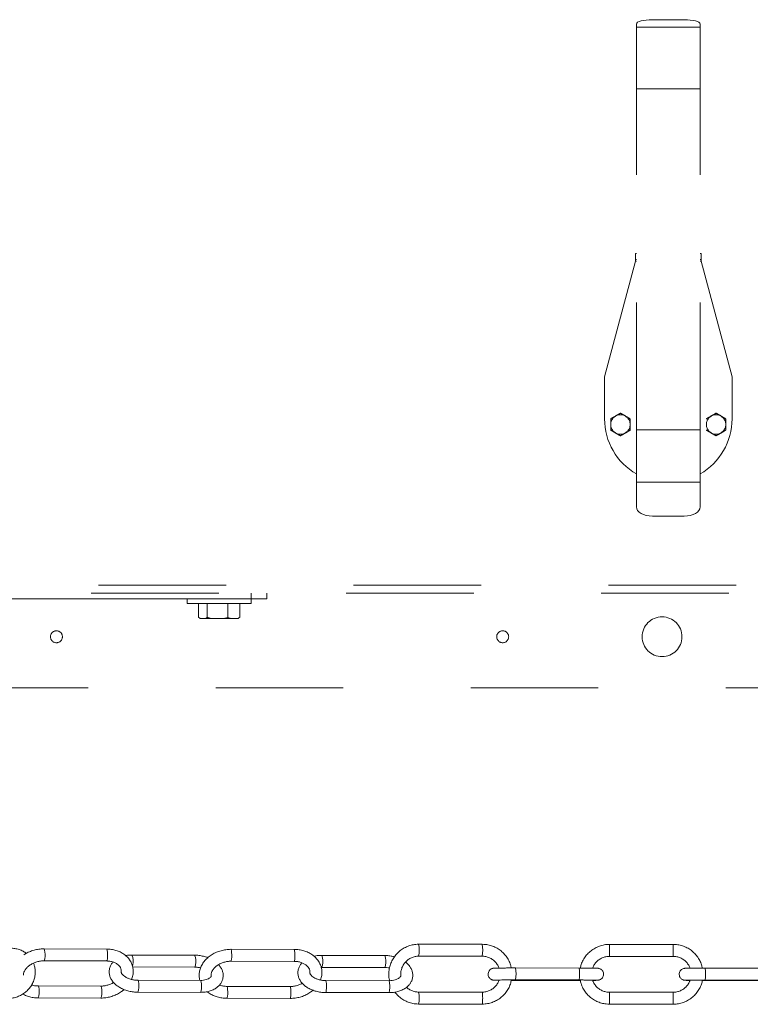
# Model space of a CAD drawing. Units: inches. Extents: x 0.3 to 16.7, y 0.3 to 10.7.
# Drawn here: x 2.7 to 3.2, y 7.3 to 8.1 of the extents above; entities that cross this region are included whole.
import ezdxf

# ---------------------------------------------------------------- set-up
doc = ezdxf.new("R2010")
doc.units = ezdxf.units.IN
doc.header["$MEASUREMENT"] = 0
doc.linetypes.add('HIDDEN', pattern=[0.075, 0.05, -0.025])

msp = doc.modelspace()

# ---------------------------------------------------------------- linework, layer by layer
at = {"color": 7, "linetype": 'HIDDEN', "lineweight": 15}
for p, q in [((3.1506, 8.05005), (3.1506, 8.05279)), ((3.1881, 8.05602), (3.1631, 8.05602)), ((3.2006, 8.05005), (3.2006, 8.05279)), ((3.2006, 8.05005), (3.1506, 8.05005)), ((3.1506, 8.00175), (3.1506, 8.05005)), ((3.2006, 8.00175), (3.2006, 8.05005)), ((3.2006, 8.00175), (3.1506, 8.00175)), ((3.1506, 7.73436), (3.1506, 8.00175)), ((3.2006, 7.73436), (3.2006, 8.00175)), ((3.14985, 7.87257), (3.1506, 7.87257)), ((3.14985, 7.86807), (3.14985, 7.87257)), ((3.1506, 7.86807), (3.14985, 7.86807)), ((3.14985, 7.86807), (3.14985, 7.86662)), ((3.2006, 7.87257), (3.20135, 7.87257)), ((3.20135, 7.86807), (3.2006, 7.86807)), ((3.20135, 7.87257), (3.20135, 7.86807)), ((3.20135, 7.86662), (3.20135, 7.86807)), ((3.14985, 7.86662), (3.1256, 7.77612)), ((3.1506, 7.86662), (3.14985, 7.86662)), ((3.20135, 7.86662), (3.2006, 7.86662)), ((3.2256, 7.77612), (3.20135, 7.86662)), ((3.1256, 7.77612), (3.1256, 7.74312)), ((3.2256, 7.74312), (3.2256, 7.77612)), ((3.1506, 7.73436), (3.1506, 7.6934)), ((3.2006, 7.73436), (3.1506, 7.73436)), ((3.2006, 7.73436), (3.2006, 7.6934)), ((3.1506, 7.6934), (3.1506, 7.67394)), ((3.2006, 7.6934), (3.1506, 7.6934)), ((3.2006, 7.6934), (3.2006, 7.67394)), ((3.1881, 7.66677), (3.1631, 7.66677)), ((2.32872, 7.61267), (4.02247, 7.61267)), ((4.023, 7.60637), (2.3282, 7.60637)), ((2.42071, 7.53221), (3.92071, 7.53221))]:
    msp.add_line(p, q, dxfattribs=at)
at = {"color": 7, "linetype": 'Continuous', "lineweight": 15}
for p, q in [((2.84834, 7.60182), (2.84834, 7.60637)), ((2.86084, 7.60637), (2.86084, 7.60182)), ((2.84834, 7.60182), (2.33998, 7.60182)), ((2.79834, 7.60182), (2.79834, 7.59832)), ((2.82786, 7.59832), (2.79834, 7.59832)), ((2.80718, 7.5874), (2.80718, 7.59832)), ((2.81387, 7.5874), (2.81387, 7.59832)), ((2.84834, 7.59832), (2.82786, 7.59832)), ((2.83003, 7.5874), (2.83003, 7.59832)), ((2.8395, 7.5874), (2.8395, 7.59832)), ((2.84834, 7.59832), (2.84834, 7.60182)), ((2.86084, 7.60182), (2.84834, 7.60182)), ((2.8079, 7.58693), (2.80848, 7.5866)), ((2.80848, 7.5866), (2.80854, 7.5866)), ((2.81251, 7.5866), (2.80854, 7.5866)), ((2.81251, 7.5866), (2.81387, 7.5874)), ((2.81251, 7.5866), (2.81716, 7.5866)), ((2.82674, 7.5866), (2.81716, 7.5866)), ((2.82674, 7.5866), (2.83003, 7.5874)), ((2.82674, 7.5866), (2.83196, 7.5866)), ((2.83757, 7.5866), (2.83196, 7.5866)), ((2.83757, 7.5866), (2.8395, 7.5874)), ((2.83757, 7.5866), (2.8382, 7.5866)), ((2.8382, 7.5866), (2.83877, 7.58693)), ((2.73498, 7.32735), (2.68589, 7.32747)), ((2.88215, 7.32705), (2.83258, 7.32713)), ((3.02968, 7.33107), (2.97981, 7.33112)), ((3.17946, 7.33099), (3.12946, 7.331)), ((2.80406, 7.32253), (2.75497, 7.32265)), ((2.95337, 7.32228), (2.9038, 7.32236)), ((2.9798, 7.32174), (3.02967, 7.3217)), ((3.12946, 7.32162), (3.17945, 7.32162)), ((2.68587, 7.31809), (2.73496, 7.31798)), ((2.75547, 7.31327), (2.80403, 7.31316)), ((2.83257, 7.31775), (2.88214, 7.31767)), ((2.90379, 7.31299), (2.95336, 7.3129)), ((3.1059, 7.31245), (3.05573, 7.3125)), ((3.25465, 7.31243), (3.20463, 7.31243)), ((2.73041, 7.2983), (2.68132, 7.29842)), ((2.80861, 7.30277), (2.75952, 7.30289)), ((2.87901, 7.298), (2.82944, 7.29808)), ((2.9565, 7.30252), (2.90693, 7.3026)), ((3.05249, 7.30274), (3.0535, 7.30274)), ((3.0535, 7.30274), (3.10337, 7.30269)), ((3.05572, 7.30312), (3.1059, 7.30308)), ((3.20428, 7.30267), (3.25428, 7.30266)), ((3.20462, 7.30306), (3.25465, 7.30305)), ((2.6813, 7.28905), (2.73039, 7.28893)), ((2.75949, 7.29351), (2.80858, 7.29339)), ((2.82942, 7.2887), (2.87899, 7.28862)), ((2.90692, 7.29323), (2.95649, 7.29315)), ((3.02998, 7.29358), (2.97981, 7.29362)), ((3.17948, 7.29349), (3.12946, 7.2935)), ((2.9798, 7.28425), (3.02998, 7.2842)), ((3.12946, 7.28413), (3.17948, 7.28412))]:
    msp.add_line(p, q, dxfattribs=at)
at = {"color": 7, "linetype": 'HIDDEN', "lineweight": 15, "flags": 128}
for points in [[(3.1631, 8.05602), (3.16066, 8.05596), (3.15831, 8.05577), (3.15615, 8.05548), (3.15426, 8.05507), (3.1527, 8.05458), (3.15155, 8.05402), (3.15084, 8.05342), (3.1506, 8.05279)], [(3.2006, 8.05279), (3.20036, 8.05342), (3.19964, 8.05402), (3.19849, 8.05458), (3.19694, 8.05507), (3.19504, 8.05548), (3.19288, 8.05577), (3.19054, 8.05596), (3.1881, 8.05602)], [(3.1506, 7.67394), (3.15084, 7.67254), (3.15155, 7.6712), (3.1527, 7.66996), (3.15426, 7.66887), (3.15615, 7.66798), (3.15831, 7.66732), (3.16066, 7.66691), (3.1631, 7.66677)], [(3.1881, 7.66677), (3.19054, 7.66691), (3.19288, 7.66732), (3.19504, 7.66798), (3.19694, 7.66887), (3.19849, 7.66996), (3.19964, 7.6712), (3.20036, 7.67254), (3.2006, 7.67394)]]:
    msp.add_lwpolyline(points, dxfattribs=at)
at = {"color": 7, "linetype": 'Continuous', "lineweight": 15, "flags": 128}
for points in [[(2.68587, 7.31809), (2.68596, 7.31812), (2.68629, 7.31865), (2.68656, 7.31982), (2.68673, 7.32143), (2.68676, 7.32325), (2.68667, 7.325), (2.68645, 7.32641), (2.68614, 7.32727), (2.68589, 7.32747)], [(2.73496, 7.31798), (2.73505, 7.318), (2.73538, 7.31854), (2.73565, 7.3197), (2.73582, 7.32132), (2.73586, 7.32314), (2.73576, 7.32488), (2.73554, 7.3263), (2.73524, 7.32715), (2.73498, 7.32735)], [(2.83257, 7.31775), (2.83263, 7.31778), (2.83286, 7.31831), (2.83304, 7.31948), (2.83316, 7.32109), (2.83318, 7.32291), (2.83312, 7.32466), (2.83297, 7.32607), (2.83276, 7.32693), (2.83258, 7.32713)], [(2.88214, 7.31767), (2.8822, 7.3177), (2.88243, 7.31823), (2.88261, 7.3194), (2.88273, 7.32101), (2.88275, 7.32283), (2.88269, 7.32458), (2.88254, 7.32599), (2.88233, 7.32685), (2.88215, 7.32705)], [(2.75535, 7.3138), (2.75537, 7.31383), (2.75564, 7.315)], [(2.80404, 7.31316), (2.80412, 7.31318), (2.80446, 7.31372), (2.80473, 7.31488)], [(2.90379, 7.31299), (2.90385, 7.31301), (2.90408, 7.31355), (2.90426, 7.31471)], [(2.95336, 7.3129), (2.95342, 7.31293), (2.95365, 7.31346), (2.95384, 7.31463)], [(2.68188, 7.29736), (2.6821, 7.29595), (2.6822, 7.2942), (2.68216, 7.29238), (2.68199, 7.29077), (2.68172, 7.2896), (2.68139, 7.28907), (2.6813, 7.28905)], [(2.68132, 7.29842), (2.68158, 7.29822), (2.68188, 7.29736)], [(2.75952, 7.30289), (2.75977, 7.30269), (2.76008, 7.30183), (2.76029, 7.30042), (2.76039, 7.29867), (2.76035, 7.29685), (2.76019, 7.29524), (2.75992, 7.29407), (2.75958, 7.29354), (2.75949, 7.29351)], [(2.82982, 7.29702), (2.82997, 7.29561), (2.83004, 7.29386), (2.83001, 7.29204), (2.8299, 7.29042), (2.82971, 7.28926), (2.82948, 7.28873), (2.82942, 7.2887)], [(2.82944, 7.29808), (2.82961, 7.29788), (2.82982, 7.29702)], [(2.90693, 7.3026), (2.90711, 7.3024), (2.90732, 7.30155), (2.90747, 7.30013), (2.90753, 7.29839), (2.90751, 7.29657), (2.90739, 7.29495), (2.90721, 7.29379), (2.90698, 7.29325), (2.90692, 7.29323)]]:
    msp.add_lwpolyline(points, dxfattribs=at)
at = {"color": 7, "linetype": 'HIDDEN', "lineweight": 15}
for centre, radius in [((3.1381, 7.73862), 0.00761), ((3.2131, 7.73862), 0.00761), ((3.17071, 7.57221), 0.01562), ((2.69571, 7.57221), 0.0047), ((3.04571, 7.57221), 0.0047)]:
    msp.add_circle(centre, radius, dxfattribs=at)
for start, end in [(180, 240), (300, 0)]:
    msp.add_arc((3.1756, 7.74312), 0.05, start, end, dxfattribs=at)
at = {"color": 7, "linetype": 'Continuous', "lineweight": 15}
for centre, radius, start, end in [((2.95315, 7.32644), 0.02706, 350.00168, 9.94955), ((3.00301, 7.3264), 0.02708, 350.00614, 9.94367), ((2.95617, 7.32632), 0.17335, 358.44698, 1.54585), ((3.00621, 7.32631), 0.17331, 358.44625, 1.54586), ((2.74522, 7.31794), 0.01082, 344.2256, 25.80305), ((2.79432, 7.31782), 0.01082, 344.22627, 25.80412), ((2.88937, 7.31765), 0.01518, 348.83184, 18.07978), ((2.93894, 7.31757), 0.01518, 348.83289, 18.07873), ((3.03361, 7.30783), 0.0226, 347.98496, 11.92111), ((3.06088, 7.30776), 0.14382, 358.1247, 1.86024), ((3.10283, 7.30309), 0.000674, 323.42178, 358.85337), ((2.95782, 7.28894), 0.02247, 347.93331, 12.01506), ((2.98648, 7.28882), 0.14306, 358.11841, 1.8737)]:
    msp.add_arc(centre, radius, start, end, dxfattribs=at)
at = {"color": 7, "linetype": 'HIDDEN', "lineweight": 15}
for points, knots in [([(3.13042, 7.74305), (3.13074, 7.74324), (3.13233, 7.74415), (3.13497, 7.74568), (3.13717, 7.74695), (3.1381, 7.74748)], [0, 0, 0, 0, 0.129374, 0.634118, 1, 1, 1, 1]), ([(3.1381, 7.74748), (3.13947, 7.74669), (3.14203, 7.74521), (3.14458, 7.74374), (3.14577, 7.74305)], [0, 0, 0, 0, 0.53471, 1, 1, 1, 1]), ([(3.20542, 7.74305), (3.20574, 7.74324), (3.20733, 7.74415), (3.20997, 7.74568), (3.21217, 7.74695), (3.2131, 7.74748)], [0, 0, 0, 0, 0.129374, 0.634118, 1, 1, 1, 1]), ([(3.2131, 7.74748), (3.21447, 7.74669), (3.21703, 7.74521), (3.21958, 7.74374), (3.22077, 7.74305)], [0, 0, 0, 0, 0.53471, 1, 1, 1, 1]), ([(3.13042, 7.73419), (3.13042, 7.73577), (3.13042, 7.73873), (3.13042, 7.74168), (3.13042, 7.74305)], [0, 0, 0, 0, 0.5347089, 1, 1, 1, 1]), ([(3.14577, 7.74305), (3.14577, 7.74147), (3.14577, 7.73851), (3.14577, 7.73556), (3.14577, 7.73419)], [0, 0, 0, 0, 0.5347089, 1, 1, 1, 1]), ([(3.22077, 7.74305), (3.22077, 7.74147), (3.22077, 7.73851), (3.22077, 7.73556), (3.22077, 7.73419)], [0, 0, 0, 0, 0.5347089, 1, 1, 1, 1]), ([(3.1381, 7.72976), (3.13673, 7.73055), (3.13416, 7.73203), (3.13161, 7.7335), (3.13042, 7.73419)], [0, 0, 0, 0, 0.534707, 1, 1, 1, 1]), ([(3.14577, 7.73419), (3.14485, 7.73366), (3.14265, 7.73239), (3.14, 7.73086), (3.13842, 7.72995), (3.1381, 7.72976)], [0, 0, 0, 0, 0.36588, 0.870626, 1, 1, 1, 1]), ([(3.2131, 7.72976), (3.21173, 7.73055), (3.20916, 7.73203), (3.20661, 7.7335), (3.20542, 7.73419)], [0, 0, 0, 0, 0.534707, 1, 1, 1, 1]), ([(3.22077, 7.73419), (3.21985, 7.73366), (3.21765, 7.73239), (3.215, 7.73086), (3.21342, 7.72995), (3.2131, 7.72976)], [0, 0, 0, 0, 0.36588, 0.870626, 1, 1, 1, 1])]:
    msp.add_open_spline(points, degree=3, knots=knots, dxfattribs=at)
at = {"color": 7, "linetype": 'Continuous', "lineweight": 15}
for points, knots in [([(2.80718, 7.5874), (2.80739, 7.58726), (2.80784, 7.58695), (2.8083, 7.58672), (2.80854, 7.5866)], [0, 0, 0, 0, 0.468169, 1, 1, 1, 1]), ([(2.81387, 7.5874), (2.81438, 7.58726), (2.81546, 7.58695), (2.81657, 7.58672), (2.81716, 7.5866)], [0, 0, 0, 0, 0.4681919, 1, 1, 1, 1]), ([(2.83003, 7.5874), (2.83058, 7.58714), (2.83122, 7.58685), (2.83187, 7.58663), (2.83196, 7.5866)], [0, 0, 0, 0, 0.86281, 1, 1, 1, 1]), ([(2.8395, 7.5874), (2.83929, 7.58725), (2.83905, 7.58708), (2.8388, 7.58695), (2.83877, 7.58694)], [0, 0, 0, 0, 0.874016, 1, 1, 1, 1]), ([(2.67203, 7.32391), (2.67167, 7.32421), (2.67046, 7.32524), (2.66801, 7.32647), (2.66478, 7.32755), (2.66219, 7.32792), (2.66071, 7.32795), (2.66038, 7.32796)], [0, 0, 0, 0, 0.112048, 0.381869, 0.652041, 0.922971, 1, 1, 1, 1]), ([(2.68589, 7.32747), (2.68519, 7.32746), (2.68321, 7.32742), (2.67996, 7.32695), (2.67624, 7.32591), (2.67293, 7.32455), (2.67104, 7.32335), (2.67021, 7.32282)], [0, 0, 0, 0, 0.127679, 0.357583, 0.587923, 0.818779, 1, 1, 1, 1]), ([(2.75458, 7.30356), (2.75481, 7.30409), (2.75549, 7.30564), (2.75594, 7.30836), (2.75595, 7.31156), (2.75529, 7.31465), (2.75405, 7.31753), (2.75225, 7.32014), (2.74997, 7.32241), (2.74723, 7.32431), (2.74411, 7.3258), (2.74066, 7.32682), (2.73757, 7.32729), (2.73565, 7.32734), (2.73498, 7.32735)], [0, 0, 0, 0, 0.0471236, 0.1392248, 0.2296482, 0.3186411, 0.406869, 0.494935, 0.5836358, 0.6735145, 0.7647217, 0.8570632, 0.9501814, 1, 1, 1, 1]), ([(2.83258, 7.32713), (2.83187, 7.32711), (2.82989, 7.32707), (2.82663, 7.3266), (2.82291, 7.32557), (2.8194, 7.32406), (2.81619, 7.3221), (2.81337, 7.31973), (2.81103, 7.31702), (2.80925, 7.31404), (2.80808, 7.31088), (2.8076, 7.30765), (2.80764, 7.30491), (2.80808, 7.30333), (2.80824, 7.30277)], [0, 0, 0, 0, 0.050335, 0.141033, 0.231939, 0.323065, 0.414421, 0.505909, 0.597261, 0.688026, 0.777676, 0.865837, 0.952523, 1, 1, 1, 1]), ([(2.90271, 7.30308), (2.90296, 7.30368), (2.90361, 7.30531), (2.90398, 7.3081), (2.90386, 7.31129), (2.9031, 7.31436), (2.90175, 7.31722), (2.89986, 7.31982), (2.89748, 7.3221), (2.89465, 7.324), (2.89144, 7.32549), (2.88793, 7.32652), (2.88479, 7.32699), (2.88284, 7.32703), (2.88215, 7.32705)], [0, 0, 0, 0, 0.053515, 0.143972, 0.232915, 0.320805, 0.408271, 0.495983, 0.58459, 0.674425, 0.765454, 0.857402, 0.949936, 1, 1, 1, 1]), ([(2.97981, 7.33112), (2.97906, 7.3311), (2.97705, 7.33104), (2.9738, 7.33044), (2.97019, 7.32917), (2.96684, 7.32733), (2.96383, 7.32496), (2.96125, 7.32214), (2.95915, 7.31893), (2.95761, 7.31542), (2.95664, 7.31171), (2.95633, 7.3079), (2.95647, 7.3048), (2.95693, 7.30305), (2.95706, 7.30254)], [0, 0, 0, 0, 0.05324, 0.144062, 0.234948, 0.325832, 0.416716, 0.507608, 0.598505, 0.689411, 0.78033, 0.871257, 0.962192, 1, 1, 1, 1]), ([(3.05248, 7.3125), (3.05231, 7.31332), (3.05187, 7.31539), (3.05049, 7.31851), (3.04846, 7.32176), (3.04592, 7.32463), (3.04295, 7.32705), (3.03962, 7.32896), (3.03604, 7.33029), (3.03268, 7.33097), (3.03054, 7.33105), (3.02968, 7.33107)], [0, 0, 0, 0, 0.079314, 0.199213, 0.31911, 0.439004, 0.558888, 0.678762, 0.798624, 0.918471, 1, 1, 1, 1]), ([(3.12946, 7.331), (3.12871, 7.33098), (3.1267, 7.33092), (3.12344, 7.33031), (3.11983, 7.32904), (3.11647, 7.3272), (3.11346, 7.32483), (3.11086, 7.322), (3.10878, 7.31879), (3.1073, 7.31558), (3.10681, 7.31339), (3.1066, 7.31245)], [0, 0, 0, 0, 0.070191, 0.189988, 0.30987, 0.429751, 0.549632, 0.669512, 0.789392, 0.909274, 1, 1, 1, 1]), ([(3.20231, 7.31243), (3.20213, 7.31325), (3.20169, 7.31533), (3.20031, 7.31844), (3.19828, 7.32169), (3.19573, 7.32456), (3.19276, 7.32698), (3.18943, 7.32888), (3.18583, 7.33021), (3.18247, 7.33089), (3.18032, 7.33096), (3.17946, 7.33099)], [0, 0, 0, 0, 0.07923, 0.199084, 0.318942, 0.438798, 0.558653, 0.678512, 0.798368, 0.918225, 1, 1, 1, 1]), ([(2.75497, 7.32265), (2.75433, 7.32264), (2.75265, 7.32262), (2.75105, 7.32235), (2.75005, 7.32219)], [0, 0, 0, 0, 0.380973, 1, 1, 1, 1]), ([(2.81448, 7.32054), (2.81389, 7.32077), (2.81222, 7.32144), (2.80925, 7.32211), (2.80633, 7.32249), (2.80461, 7.32252), (2.80406, 7.32253)], [0, 0, 0, 0, 0.1816667, 0.5132527, 0.8449756, 1, 1, 1, 1]), ([(2.9038, 7.32236), (2.90316, 7.32235), (2.90134, 7.3223), (2.89929, 7.3221), (2.898, 7.32173), (2.89779, 7.32167)], [0, 0, 0, 0, 0.311867, 0.888114, 1, 1, 1, 1]), ([(2.96081, 7.32127), (2.95994, 7.32149), (2.95794, 7.322), (2.95541, 7.32225), (2.9538, 7.32227), (2.95337, 7.32228)], [0, 0, 0, 0, 0.356665, 0.828985, 1, 1, 1, 1]), ([(2.96588, 7.30678), (2.96584, 7.30708), (2.96568, 7.30836), (2.96602, 7.31064), (2.9669, 7.31347), (2.96839, 7.31604), (2.97038, 7.31825), (2.97279, 7.31999), (2.97551, 7.32118), (2.9779, 7.32169), (2.97934, 7.32173), (2.9798, 7.32174)], [0, 0, 0, 0, 0.039302, 0.167863, 0.296433, 0.425029, 0.553662, 0.682344, 0.811071, 0.93984, 1, 1, 1, 1]), ([(3.02967, 7.3217), (3.03012, 7.32169), (3.03154, 7.32164), (3.03392, 7.32114), (3.03664, 7.31995), (3.03906, 7.31822), (3.04103, 7.316), (3.04229, 7.31402), (3.04267, 7.31275), (3.04277, 7.31243)], [0, 0, 0, 0, 0.07826, 0.250691, 0.42335, 0.595963, 0.768513, 0.940998, 1, 1, 1, 1]), ([(3.11624, 7.31213), (3.11636, 7.31253), (3.11675, 7.31387), (3.11804, 7.31591), (3.12001, 7.31813), (3.12244, 7.31987), (3.12516, 7.32106), (3.12756, 7.32157), (3.129, 7.32161), (3.12946, 7.32162)], [0, 0, 0, 0, 0.070539, 0.2407, 0.41087, 0.581035, 0.751202, 0.92137, 1, 1, 1, 1]), ([(3.17945, 7.32162), (3.1799, 7.3216), (3.18133, 7.32156), (3.18372, 7.32106), (3.18645, 7.31987), (3.18888, 7.31814), (3.19085, 7.31592), (3.19211, 7.31395), (3.1925, 7.31268), (3.19259, 7.31236)], [0, 0, 0, 0, 0.07832, 0.250749, 0.423425, 0.596104, 0.768777, 0.941455, 1, 1, 1, 1]), ([(2.658, 7.28869), (2.65869, 7.28871), (2.66054, 7.28876), (2.66353, 7.28934), (2.66686, 7.29056), (2.66997, 7.29234), (2.67274, 7.29461), (2.6751, 7.29731), (2.67698, 7.30036), (2.6783, 7.30365), (2.67903, 7.3071), (2.67912, 7.31058), (2.67871, 7.3137), (2.67801, 7.31552), (2.67771, 7.31628)], [0, 0, 0, 0, 0.05214, 0.140047, 0.228198, 0.316622, 0.405258, 0.49404, 0.582874, 0.671679, 0.760356, 0.848796, 0.936909, 1, 1, 1, 1]), ([(2.66979, 7.30698), (2.66978, 7.30708), (2.66975, 7.30775), (2.67016, 7.30908), (2.67107, 7.31096), (2.67255, 7.31284), (2.67455, 7.31458), (2.67694, 7.31604), (2.67962, 7.31716), (2.68243, 7.31786), (2.68453, 7.31808), (2.68565, 7.31809), (2.68587, 7.31809)], [0, 0, 0, 0, 0.023017, 0.143436, 0.258736, 0.381594, 0.501964, 0.621488, 0.740764, 0.859948, 0.972832, 1, 1, 1, 1]), ([(2.73496, 7.31798), (2.73542, 7.31797), (2.73682, 7.31793), (2.73904, 7.31756), (2.74141, 7.31676), (2.74338, 7.31563), (2.7449, 7.31428), (2.74593, 7.31274), (2.7465, 7.3113), (2.74648, 7.31028), (2.74648, 7.30987)], [0, 0, 0, 0, 0.067429, 0.203018, 0.33826, 0.473562, 0.610306, 0.751398, 0.901452, 1, 1, 1, 1]), ([(2.74014, 7.31711), (2.73986, 7.31683), (2.73899, 7.31595), (2.73793, 7.31408), (2.73711, 7.3116), (2.73695, 7.30896), (2.7374, 7.3064), (2.73841, 7.30395), (2.73995, 7.30164), (2.74202, 7.29951), (2.74458, 7.29761), (2.74755, 7.29601), (2.75082, 7.29476), (2.75429, 7.29392), (2.75722, 7.29356), (2.75894, 7.29352), (2.75949, 7.29351)], [0, 0, 0, 0, 0.032331, 0.103197, 0.179356, 0.252808, 0.325083, 0.397965, 0.473201, 0.551552, 0.632487, 0.714728, 0.797077, 0.879302, 0.961558, 1, 1, 1, 1]), ([(2.80403, 7.31316), (2.80447, 7.31315), (2.80575, 7.31311), (2.8074, 7.31293), (2.80852, 7.31261), (2.80881, 7.31253)], [0, 0, 0, 0, 0.272109, 0.809626, 1, 1, 1, 1]), ([(2.80858, 7.29339), (2.80922, 7.29341), (2.81104, 7.29344), (2.81397, 7.29384), (2.81722, 7.29475), (2.82007, 7.29609), (2.82244, 7.29777), (2.82427, 7.29971), (2.82563, 7.30195), (2.82644, 7.30445), (2.8266, 7.30708), (2.82616, 7.30965), (2.82513, 7.31208), (2.82399, 7.31391), (2.82307, 7.31483), (2.82283, 7.31507)], [0, 0, 0, 0, 0.0490344, 0.1398289, 0.2316719, 0.3245676, 0.408039, 0.4883159, 0.5657615, 0.6489905, 0.7292616, 0.8082489, 0.8878965, 0.970119, 1, 1, 1, 1]), ([(2.81711, 7.3063), (2.81708, 7.30653), (2.81696, 7.30734), (2.81729, 7.30879), (2.81809, 7.31067), (2.81947, 7.31253), (2.82138, 7.31426), (2.82371, 7.31572), (2.82635, 7.31683), (2.82915, 7.31752), (2.83125, 7.31774), (2.83237, 7.31775), (2.83257, 7.31775)], [0, 0, 0, 0, 0.048529, 0.1689, 0.282492, 0.403597, 0.520888, 0.636634, 0.75194, 0.86706, 0.976086, 1, 1, 1, 1]), ([(2.88214, 7.31767), (2.88261, 7.31766), (2.88403, 7.31763), (2.88632, 7.31725), (2.8888, 7.31644), (2.8909, 7.31529), (2.89256, 7.31389), (2.89373, 7.31232), (2.89442, 7.31072), (2.89448, 7.3096), (2.8945, 7.30907)], [0, 0, 0, 0, 0.065874, 0.198567, 0.330893, 0.463047, 0.595897, 0.731489, 0.873408, 1, 1, 1, 1]), ([(2.88829, 7.31653), (2.88806, 7.3163), (2.8872, 7.31546), (2.88613, 7.31362), (2.88523, 7.31112), (2.885, 7.30846), (2.8854, 7.30587), (2.88637, 7.30341), (2.88787, 7.30111), (2.8899, 7.299), (2.89241, 7.29713), (2.89535, 7.29557), (2.8986, 7.29436), (2.90207, 7.29357), (2.90488, 7.29326), (2.90649, 7.29323), (2.90692, 7.29323)], [0, 0, 0, 0, 0.02731, 0.100023, 0.178421, 0.253729, 0.327442, 0.401135, 0.476714, 0.555252, 0.6366, 0.719642, 0.803097, 0.886469, 0.969821, 1, 1, 1, 1]), ([(2.95336, 7.3129), (2.9538, 7.3129), (2.955, 7.31288), (2.95621, 7.31268), (2.95698, 7.31255)], [0, 0, 0, 0, 0.362624, 1, 1, 1, 1]), ([(2.95649, 7.29315), (2.95713, 7.29316), (2.95896, 7.29319), (2.96192, 7.29359), (2.96522, 7.29449), (2.96824, 7.29585), (2.97077, 7.29758), (2.97274, 7.2996), (2.97418, 7.30187), (2.97505, 7.30439), (2.97529, 7.30705), (2.97489, 7.30964), (2.97392, 7.3121), (2.9724, 7.31438), (2.97089, 7.31607), (2.96977, 7.31687), (2.96947, 7.31709)], [0, 0, 0, 0, 0.0446303, 0.1270955, 0.2103856, 0.2946173, 0.3793426, 0.4534907, 0.5249248, 0.6019411, 0.6759254, 0.7483391, 0.820736, 0.8949828, 0.9721388, 1, 1, 1, 1]), ([(3.05573, 7.3125), (3.05518, 7.3125), (3.05359, 7.3125), (3.05096, 7.31249), (3.04799, 7.31248), (3.04527, 7.31246), (3.04291, 7.31243), (3.04101, 7.3124), (3.03957, 7.31236), (3.03897, 7.31234), (3.03839, 7.31228), (3.03787, 7.31218), (3.03714, 7.31196), (3.03614, 7.31142), (3.03513, 7.31043), (3.03442, 7.30901), (3.03421, 7.30741), (3.03455, 7.30588), (3.03525, 7.30469), (3.03607, 7.30389), (3.03689, 7.30339), (3.03759, 7.30312), (3.03809, 7.30301), (3.0384, 7.30295), (3.0387, 7.30292), (3.03909, 7.30289), (3.03978, 7.30286), (3.04098, 7.30283), (3.0422, 7.30281), (3.04277, 7.3028)], [0, 0, 0, 0, 0.033648, 0.097891, 0.162225, 0.226604, 0.291082, 0.355789, 0.421091, 0.488952, 0.507737, 0.51891, 0.534654, 0.556887, 0.589574, 0.61998, 0.653241, 0.687292, 0.714557, 0.737693, 0.757422, 0.773709, 0.785247, 0.794466, 0.806481, 0.830863, 0.882662, 0.945612, 1, 1, 1, 1]), ([(3.1056, 7.31244), (3.10564, 7.31238), (3.10573, 7.31226), (3.10584, 7.3112), (3.10591, 7.30966), (3.10594, 7.30782), (3.10591, 7.30598), (3.10584, 7.30439), (3.10573, 7.3034), (3.10564, 7.30297), (3.10559, 7.30309), (3.10559, 7.30309)], [0, 0, 0, 0, 0.121087, 0.246087, 0.371086, 0.496089, 0.62109, 0.74609, 0.871091, 0.99609, 1, 1, 1, 1]), ([(3.11632, 7.30276), (3.11691, 7.30277), (3.11817, 7.30279), (3.11952, 7.30283), (3.12013, 7.30285), (3.12071, 7.30291), (3.12123, 7.303), (3.12196, 7.30323), (3.12296, 7.30377), (3.12397, 7.30476), (3.12468, 7.30618), (3.12489, 7.30778), (3.12455, 7.3093), (3.12385, 7.3105), (3.12303, 7.31129), (3.12221, 7.3118), (3.12151, 7.31207), (3.12101, 7.31218), (3.1207, 7.31223), (3.1204, 7.31227), (3.12001, 7.3123), (3.11932, 7.31233), (3.118, 7.31236), (3.11606, 7.31239), (3.11365, 7.31242), (3.11089, 7.31244), (3.10816, 7.31245), (3.10636, 7.31245), (3.1056, 7.31245)], [0, 0, 0, 0, 0.060315, 0.128687, 0.199737, 0.219405, 0.231102, 0.247586, 0.270864, 0.305087, 0.33692, 0.371746, 0.407398, 0.435941, 0.460167, 0.480823, 0.497875, 0.509953, 0.519608, 0.532188, 0.557713, 0.611947, 0.677858, 0.74753, 0.815568, 0.883159, 0.950586, 1, 1, 1, 1]), ([(3.20463, 7.31243), (3.20408, 7.31243), (3.20249, 7.31243), (3.19989, 7.31242), (3.19698, 7.31241), (3.19436, 7.31239), (3.19213, 7.31236), (3.19036, 7.31233), (3.18933, 7.31229), (3.18876, 7.31226), (3.18842, 7.31224), (3.188, 7.31218), (3.18739, 7.31204), (3.18648, 7.31167), (3.18543, 7.31088), (3.18454, 7.30966), (3.18408, 7.30811), (3.18417, 7.30652), (3.18472, 7.30517), (3.1855, 7.30419), (3.18633, 7.30355), (3.1871, 7.30317), (3.18771, 7.30299), (3.1881, 7.30291), (3.18839, 7.30287), (3.18871, 7.30284), (3.1892, 7.30281), (3.19017, 7.30278), (3.19138, 7.30275), (3.19234, 7.30274), (3.19259, 7.30274)], [0, 0, 0, 0, 0.034347, 0.099923, 0.1656, 0.231335, 0.297203, 0.363372, 0.43041, 0.465761, 0.491481, 0.503536, 0.51599, 0.537711, 0.565648, 0.598207, 0.631314, 0.665548, 0.696405, 0.721939, 0.743783, 0.76222, 0.776508, 0.786489, 0.796609, 0.813082, 0.848229, 0.913494, 0.976904, 1, 1, 1, 1]), ([(2.75952, 7.30289), (2.75908, 7.3029), (2.7578, 7.30293), (2.7556, 7.30323), (2.75309, 7.3039), (2.75084, 7.30485), (2.74897, 7.30598), (2.7476, 7.30718), (2.74677, 7.30828), (2.74643, 7.30916), (2.74637, 7.30957), (2.74645, 7.3098), (2.74648, 7.30987)], [0, 0, 0, 0, 0.057399, 0.170775, 0.284364, 0.397055, 0.508037, 0.616969, 0.724679, 0.833709, 0.950319, 1, 1, 1, 1]), ([(2.81711, 7.3063), (2.81709, 7.30614), (2.81704, 7.30584), (2.81656, 7.30517), (2.81561, 7.30439), (2.8141, 7.30363), (2.81211, 7.30305), (2.8102, 7.3028), (2.80899, 7.30278), (2.80861, 7.30277)], [0, 0, 0, 0, 0.17285, 0.324834, 0.468832, 0.62206, 0.774399, 0.928128, 1, 1, 1, 1]), ([(2.90693, 7.3026), (2.90649, 7.30261), (2.90519, 7.30264), (2.903, 7.30294), (2.90054, 7.30361), (2.89837, 7.30454), (2.89663, 7.30563), (2.8954, 7.30677), (2.8947, 7.30779), (2.89448, 7.30857), (2.89442, 7.30886), (2.8945, 7.30907), (2.8945, 7.30907)], [0, 0, 0, 0, 0.059769, 0.177952, 0.296015, 0.412794, 0.52763, 0.640562, 0.753286, 0.869047, 0.998028, 1, 1, 1, 1]), ([(2.96578, 7.30681), (2.96579, 7.30669), (2.96582, 7.30637), (2.96564, 7.3059), (2.96505, 7.30511), (2.96397, 7.30426), (2.96236, 7.30346), (2.96027, 7.30285), (2.95825, 7.30255), (2.95696, 7.30253), (2.9565, 7.30252)], [0, 0, 0, 0, 0.097995, 0.254982, 0.388125, 0.515888, 0.651961, 0.787994, 0.925538, 1, 1, 1, 1]), ([(2.68132, 7.29842), (2.68086, 7.29843), (2.67946, 7.29847), (2.67768, 7.29872), (2.67655, 7.29914), (2.67619, 7.29927)], [0, 0, 0, 0, 0.25339, 0.762959, 1, 1, 1, 1]), ([(2.73097, 7.29725), (2.73105, 7.2968), (2.73121, 7.29592), (2.73131, 7.29409), (2.73127, 7.29224), (2.7311, 7.29056), (2.73082, 7.28942), (2.73056, 7.28888), (2.73042, 7.28898), (2.73039, 7.289)], [0, 0, 0, 0, 0.159835, 0.31967, 0.479507, 0.639338, 0.799174, 0.95901, 1, 1, 1, 1]), ([(2.73039, 7.28893), (2.73109, 7.28894), (2.73307, 7.28898), (2.73632, 7.28945), (2.74005, 7.29047), (2.74357, 7.29199), (2.74654, 7.29371), (2.74812, 7.29507), (2.74877, 7.29562)], [0, 0, 0, 0, 0.105403, 0.295195, 0.485342, 0.675923, 0.867005, 1, 1, 1, 1]), ([(2.74053, 7.30117), (2.74012, 7.30091), (2.73895, 7.30015), (2.73665, 7.29925), (2.73386, 7.29854), (2.73174, 7.29831), (2.73063, 7.2983), (2.73041, 7.2983)], [0, 0, 0, 0, 0.142062, 0.412403, 0.682555, 0.938421, 1, 1, 1, 1]), ([(2.73041, 7.29824), (2.7305, 7.29823), (2.7307, 7.29821), (2.73087, 7.2976), (2.73097, 7.29725)], [0, 0, 0, 0, 0.428221, 1, 1, 1, 1]), ([(2.80861, 7.3027), (2.80869, 7.30269), (2.8089, 7.30266), (2.80918, 7.30179), (2.80941, 7.30036), (2.8095, 7.29856), (2.80947, 7.2967), (2.8093, 7.29503), (2.80902, 7.29388), (2.80876, 7.29334), (2.80862, 7.29344), (2.80859, 7.29346)], [0, 0, 0, 0, 0.0929334, 0.2179335, 0.3429345, 0.4679345, 0.5929284, 0.7179362, 0.8429363, 0.9679362, 1, 1, 1, 1]), ([(2.82944, 7.29808), (2.82897, 7.29809), (2.82754, 7.29813), (2.82551, 7.29842), (2.82415, 7.29892), (2.82359, 7.29912)], [0, 0, 0, 0, 0.226685, 0.683344, 1, 1, 1, 1]), ([(2.87939, 7.29694), (2.87945, 7.2965), (2.87956, 7.29561), (2.87963, 7.29378), (2.8796, 7.29193), (2.87948, 7.29026), (2.87929, 7.28911), (2.87911, 7.28857), (2.87902, 7.28867), (2.87899, 7.28869)], [0, 0, 0, 0, 0.159843, 0.319689, 0.479531, 0.639369, 0.799209, 0.959054, 1, 1, 1, 1]), ([(2.88854, 7.30054), (2.8883, 7.30039), (2.88731, 7.29974), (2.88521, 7.29894), (2.88243, 7.29822), (2.88032, 7.29801), (2.87921, 7.298), (2.87901, 7.298)], [0, 0, 0, 0, 0.091791, 0.379995, 0.667733, 0.940228, 1, 1, 1, 1]), ([(2.87901, 7.29793), (2.87907, 7.29792), (2.87921, 7.2979), (2.87933, 7.29729), (2.87939, 7.29694)], [0, 0, 0, 0, 0.427455, 1, 1, 1, 1]), ([(2.9565, 7.30245), (2.95656, 7.30244), (2.9567, 7.30241), (2.9569, 7.30154), (2.95705, 7.30012), (2.95712, 7.29832), (2.9571, 7.29645), (2.95698, 7.29478), (2.95679, 7.29363), (2.95661, 7.29309), (2.95651, 7.29319), (2.95649, 7.29321)], [0, 0, 0, 0, 0.092968, 0.217966, 0.342966, 0.467972, 0.592972, 0.71797, 0.842968, 0.967971, 1, 1, 1, 1]), ([(2.97981, 7.29362), (2.97936, 7.29363), (2.97794, 7.29368), (2.97555, 7.29418), (2.97286, 7.2954), (2.97108, 7.29652), (2.97036, 7.29732), (2.9703, 7.29739)], [0, 0, 0, 0, 0.12782, 0.409456, 0.691473, 0.973405, 1, 1, 1, 1]), ([(3.02967, 7.2842), (3.03042, 7.28422), (3.03243, 7.28428), (3.03568, 7.28488), (3.03928, 7.28615), (3.04264, 7.288), (3.04564, 7.29036), (3.04823, 7.29319), (3.05031, 7.2964), (3.05183, 7.29973), (3.05235, 7.30205), (3.05259, 7.30312)], [0, 0, 0, 0, 0.069342, 0.187628, 0.305997, 0.424363, 0.54273, 0.661103, 0.779485, 0.897883, 1, 1, 1, 1]), ([(3.04277, 7.3028), (3.04268, 7.3025), (3.0423, 7.30125), (3.04106, 7.29929), (3.0391, 7.29707), (3.03669, 7.29533), (3.03397, 7.29414), (3.03158, 7.29363), (3.03014, 7.29359), (3.02968, 7.29358)], [0, 0, 0, 0, 0.055701, 0.228292, 0.400939, 0.573654, 0.746426, 0.919255, 1, 1, 1, 1]), ([(3.03956, 7.30298), (3.03956, 7.30297), (3.03954, 7.30297), (3.03982, 7.30299), (3.04051, 7.30301), (3.04184, 7.30304), (3.04375, 7.30307), (3.04616, 7.30309), (3.04893, 7.30311), (3.05188, 7.30312), (3.05418, 7.30312), (3.05544, 7.30312), (3.05572, 7.30312)], [0, 0, 0, 0, 0.0143109, 0.0833208, 0.1820362, 0.3038435, 0.4343811, 0.567624, 0.7017683, 0.8362638, 0.9639941, 1, 1, 1, 1]), ([(3.10337, 7.30269), (3.10392, 7.30269), (3.10501, 7.30269), (3.10607, 7.30269), (3.1066, 7.30269)], [0, 0, 0, 0, 0.504492, 1, 1, 1, 1]), ([(3.10559, 7.30308), (3.10613, 7.30308), (3.1077, 7.30308), (3.11023, 7.30307), (3.113, 7.30305), (3.11542, 7.30302), (3.11741, 7.303), (3.11874, 7.30297), (3.11944, 7.30294), (3.11952, 7.30293), (3.11955, 7.30293)], [0, 0, 0, 0, 0.077942, 0.226707, 0.375551, 0.524164, 0.672266, 0.8191, 0.936573, 1, 1, 1, 1]), ([(3.10651, 7.30308), (3.10671, 7.30212), (3.10717, 7.29992), (3.1086, 7.29667), (3.11063, 7.29342), (3.11318, 7.29056), (3.11616, 7.28814), (3.11949, 7.28624), (3.12308, 7.28491), (3.12645, 7.28422), (3.12859, 7.28415), (3.12946, 7.28413)], [0, 0, 0, 0, 0.090711, 0.209074, 0.327434, 0.445795, 0.564157, 0.68252, 0.800882, 0.919245, 1, 1, 1, 1]), ([(3.12946, 7.2935), (3.12901, 7.29351), (3.12758, 7.29355), (3.12519, 7.29406), (3.12247, 7.29524), (3.12004, 7.29698), (3.11806, 7.29919), (3.1168, 7.30117), (3.11642, 7.30244), (3.11632, 7.30276)], [0, 0, 0, 0, 0.078284, 0.250633, 0.423229, 0.595825, 0.768423, 0.941015, 1, 1, 1, 1]), ([(3.17945, 7.28412), (3.1802, 7.28414), (3.18222, 7.2842), (3.18547, 7.2848), (3.18908, 7.28607), (3.19244, 7.28792), (3.19546, 7.29029), (3.19805, 7.29311), (3.20014, 7.29633), (3.20166, 7.29966), (3.20218, 7.30198), (3.20242, 7.30305)], [0, 0, 0, 0, 0.069313, 0.187612, 0.305995, 0.424376, 0.542756, 0.661139, 0.77952, 0.897898, 1, 1, 1, 1]), ([(3.19259, 7.30274), (3.1925, 7.30243), (3.19212, 7.30117), (3.19087, 7.29921), (3.1889, 7.29699), (3.18647, 7.29525), (3.18375, 7.29406), (3.18135, 7.29355), (3.17991, 7.29351), (3.17946, 7.29349)], [0, 0, 0, 0, 0.056671, 0.229372, 0.402078, 0.574786, 0.747492, 0.920197, 1, 1, 1, 1]), ([(3.18939, 7.30291), (3.18942, 7.30291), (3.18947, 7.30291), (3.19, 7.30294), (3.19104, 7.30296), (3.19272, 7.30299), (3.19494, 7.30302), (3.19757, 7.30304), (3.20049, 7.30305), (3.20289, 7.30306), (3.20428, 7.30306), (3.20462, 7.30306)], [0, 0, 0, 0, 0.052643, 0.142293, 0.261287, 0.394701, 0.532757, 0.672276, 0.812334, 0.952611, 1, 1, 1, 1]), ([(3.20232, 7.30267), (3.20237, 7.30267), (3.20301, 7.30267), (3.20367, 7.30267), (3.20428, 7.30267)], [0, 0, 0, 0, 0.082293, 1, 1, 1, 1]), ([(2.66929, 7.29207), (2.67024, 7.29158), (2.67223, 7.29055), (2.67562, 7.28958), (2.67871, 7.28911), (2.68063, 7.28906), (2.6813, 7.28905)], [0, 0, 0, 0, 0.26617, 0.55418, 0.844618, 1, 1, 1, 1]), ([(2.81395, 7.29392), (2.81402, 7.29386), (2.81488, 7.29302), (2.81695, 7.29177), (2.82012, 7.29025), (2.82364, 7.28924), (2.82679, 7.28876), (2.82874, 7.28872), (2.82942, 7.2887)], [0, 0, 0, 0, 0.017665, 0.2301, 0.445358, 0.66279, 0.881607, 1, 1, 1, 1]), ([(2.87899, 7.28862), (2.8797, 7.28864), (2.88169, 7.28868), (2.88495, 7.28915), (2.88867, 7.29018), (2.89217, 7.2917), (2.89497, 7.29334), (2.8964, 7.29461), (2.89692, 7.29507)], [0, 0, 0, 0, 0.107877, 0.30226, 0.497097, 0.69239, 0.888183, 1, 1, 1, 1]), ([(2.96115, 7.29357), (2.96194, 7.2926), (2.96355, 7.29065), (2.96654, 7.28827), (2.96985, 7.28636), (2.97344, 7.28503), (2.9768, 7.28435), (2.97893, 7.28428), (2.9798, 7.28425)], [0, 0, 0, 0, 0.173264, 0.349939, 0.526598, 0.70323, 0.879852, 1, 1, 1, 1]), ([(3.02968, 7.29358), (3.02972, 7.29351), (3.02981, 7.29339), (3.02992, 7.29232), (3.02999, 7.29079), (3.03002, 7.28895), (3.02999, 7.28711), (3.02992, 7.28552), (3.02981, 7.28452), (3.02972, 7.28409), (3.02967, 7.28421), (3.02967, 7.28421)], [0, 0, 0, 0, 0.124508, 0.249026, 0.373543, 0.49805, 0.622563, 0.74708, 0.871594, 0.996107, 1, 1, 1, 1]), ([(3.17946, 7.29349), (3.17946, 7.29343), (3.17948, 7.2933), (3.17949, 7.29224), (3.1795, 7.2907), (3.17951, 7.28886), (3.1795, 7.28702), (3.17949, 7.28543), (3.17948, 7.28444), (3.17946, 7.28401), (3.17946, 7.28413), (3.17945, 7.28413)], [0, 0, 0, 0, 0.124513, 0.2490308, 0.3735443, 0.4980551, 0.6225705, 0.747081, 0.8715999, 0.9961081, 1, 1, 1, 1])]:
    msp.add_open_spline(points, degree=3, knots=knots, dxfattribs=at)

doc.saveas('drawing.dxf')
